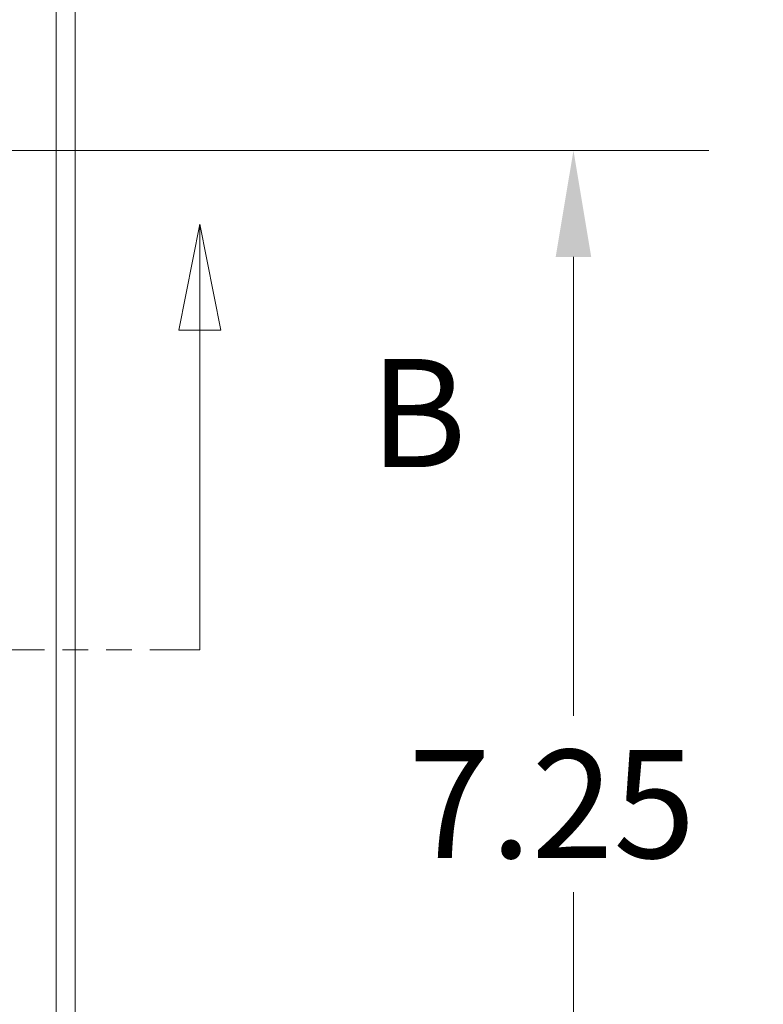
# Model space of a CAD drawing. Units: inches. Extents: x 4.7 to 98.9, y 2.3 to 61.5.
# Drawn here: x 35.2 to 39.3, y 36 to 41.5 of the extents above; entities that cross this region are included whole.
import ezdxf

# ---------------------------------------------------------------- set-up
doc = ezdxf.new("R2010")
doc.units = ezdxf.units.IN
doc.header["$LTSCALE"] = 6
doc.header["$MEASUREMENT"] = 0
doc.linetypes.add('DOUBLE_DASH_CHAIN', pattern=[1.2403, 0.6614, -0.0827, 0.1654, -0.0827, 0.1654, -0.0827])
for name, color, linetype, lineweight in [('Dimension (ANSI)', 7, 'Continuous', 5), ('Section Line (ANSI)', 7, 'DOUBLE_DASH_CHAIN', 5), ('Visible (ANSI)', 7, 'Continuous', 5), ('Visible Narrow (ANSI)', 7, 'Continuous', 5)]:
    doc.layers.add(name, color=color, linetype=linetype, lineweight=lineweight)
doc.styles.add('ROMANS', font='romans.shx')
doc.dimstyles.new('Default (ANSI)', dxfattribs={"dimscale": 6, "dimtxt": 0.1, "dimasz": 0.098425, "dimexe": 0.125, "dimexo": 0.0625, "dimgap": 0.031496, "dimtad": 0, "dimtih": 1, "dimtoh": 1, "dimrnd": 1e-08, "dimzin": 0, "dimdsep": 46, "dimtxsty": 'ROMANS', "dimcen": 0.09, "dimdle": 0.393701, "dimclrd": 256, "dimclre": 256, "dimclrt": 256, "dimadec": 0, "dimazin": 0, "dimtfac": 1, "dimtofl": 0, "dimtmove": 0, "dimatfit": 3, "dimfxl": 1, "dimtolj": 1, "dimtzin": 0, "dimlwd": -1, "dimlwe": -1, "dimarcsym": 0})

# ---------------------------------------------------------------- blocks, each defined once
blk = doc.blocks.new('*D4')
at = {"layer": 'Defpoints', "color": 0, "transparency": 16777216}
for p in [(35.3917, 48.0352), (41.3758, 48.0352), (35.3917, 33.5352)]:
    blk.add_point(p, dxfattribs=at)
at = {"layer": 'Dimension (ANSI)', "transparency": 16777216}
for p, q in [((35.7667, 48.0352), (42.1258, 48.0352)), ((41.3758, 47.4446), (41.3758, 42.2741)), ((41.3758, 34.1257), (41.3758, 39.2962)), ((35.7667, 33.5352), (42.1258, 33.5352))]:
    blk.add_line(p, q, dxfattribs=at)
for points in [[(41.2774, 47.4446), (41.4742, 47.4446), (41.3758, 48.0352)], [(41.2774, 34.1257), (41.4742, 34.1257), (41.3758, 33.5352)]]:
    blk.add_solid(points, dxfattribs=at)
at = {"layer": 'Dimension (ANSI)', "transparency": 16777216, "insert": (41.3758, 40.7852), "char_height": 0.6, "attachment_point": 5, "style": 'ROMANS'}
blk.add_mtext('\\A1;14.50{\\PLID\\PHEIGHT}', dxfattribs=at)
blk = doc.blocks.new('*D7')
at = {"layer": 'Defpoints', "color": 0, "transparency": 16777216}
for p in [(33.2892, 40.7851), (38.239, 40.7851), (35.3917, 33.5352)]:
    blk.add_point(p, dxfattribs=at)
at = {"layer": 'Dimension (ANSI)', "transparency": 16777216}
for p, q in [((33.6642, 40.7851), (38.989, 40.7851)), ((38.239, 40.1946), (38.239, 37.6491)), ((38.239, 34.1257), (38.239, 36.6712)), ((35.7667, 33.5352), (38.989, 33.5352))]:
    blk.add_line(p, q, dxfattribs=at)
for points in [[(38.1406, 40.1946), (38.3375, 40.1946), (38.239, 40.7851)], [(38.1406, 34.1257), (38.3375, 34.1257), (38.239, 33.5352)]]:
    blk.add_solid(points, dxfattribs=at)
at = {"layer": 'Dimension (ANSI)', "transparency": 16777216, "insert": (37.3247, 37.4601), "char_height": 0.6, "attachment_point": 1, "style": 'ROMANS'}
blk.add_mtext('\\A1;7.25', dxfattribs=at)
blk = doc.blocks.new('*D8')
at = {"layer": 'Defpoints', "color": 0, "transparency": 16777216}
for p in [(33.2892, 40.7851), (35.4768, 33.6202), (35.4768, 31.3363)]:
    blk.add_point(p, dxfattribs=at)
at = {"layer": 'Dimension (ANSI)', "transparency": 16777216}
for p, q in [((33.2892, 40.4101), (33.2892, 30.5863)), ((35.4768, 33.2452), (35.4768, 30.5863)), ((33.8798, 31.3363), (34.8862, 31.3363)), ((35.4768, 31.3363), (36.5084, 31.3363))]:
    blk.add_line(p, q, dxfattribs=at)
for points in [[(33.8798, 31.4347), (33.8798, 31.2379), (33.2892, 31.3363)], [(34.8862, 31.4347), (34.8862, 31.2379), (35.4768, 31.3363)]]:
    blk.add_solid(points, dxfattribs=at)
at = {"layer": 'Dimension (ANSI)', "transparency": 16777216, "insert": (36.6974, 31.6363), "char_height": 0.6, "attachment_point": 1, "style": 'ROMANS'}
blk.add_mtext('\\A1;2.19', dxfattribs=at)
blk = doc.blocks.new('2dTransSection1')
at = {"layer": 'Section Line (ANSI)', "linetype": 'Continuous'}
for p, q in [((6.02789, 6.72941), (6.00839, 6.63141)), ((6.02789, 6.63141), (6.02789, 6.72941)), ((6.04739, 6.63141), (6.02789, 6.72941)), ((6.00839, 6.63141), (6.04739, 6.63141)), ((6.02789, 6.33571), (6.02789, 6.63141)), ((6.01194, 6.33571), (6.02789, 6.33571))]:
    blk.add_line(p, q, dxfattribs=at)
at = {"layer": 'Section Line (ANSI)', "linetype": 'DOUBLE_DASH_CHAIN', "ltscale": 0.023748}
blk.add_line((3.68504, 6.33571), (6.02789, 6.33571), dxfattribs=at)
at = {"layer": 'Section Line (ANSI)', "linetype": 'Continuous', "flags": 128}
blk.add_lwpolyline([(6.04739, 6.63141), (6.02789, 6.72941), (6.00839, 6.63141), (6.04739, 6.63141)], dxfattribs=at)
at = {"layer": 'Section Line (ANSI)'}
blk.add_solid([(6.04739, 6.63141), (6.02789, 6.72941), (6.00839, 6.63141), (6.04739, 6.63141)], dxfattribs=at)
at = {"layer": 'Section Line (ANSI)', "insert": (6.18481, 6.47351), "char_height": 0.1, "attachment_point": 7, "style": 'ROMANS'}
blk.add_mtext('B', dxfattribs=at)

msp = doc.modelspace()

# ---------------------------------------------------------------- linework, layer by layer
at = {"layer": 'Visible (ANSI)'}
msp.add_line((35.47677, 47.95011), (35.47677, 33.6202), dxfattribs=at)
at = {"layer": 'Visible Narrow (ANSI)'}
msp.add_line((35.37152, 33.64041), (35.37152, 47.92991), dxfattribs=at)

# ---------------------------------------------------------------- block references
at = {"layer": 'Section Line (ANSI)', "xscale": 6, "yscale": 6, "zscale": 6}
msp.add_blockref('2dTransSection1', (0, 0), dxfattribs=at)

# ---------------------------------------------------------------- dimensions: what is measured, and where the dimension line sits
at = {"layer": 'Dimension (ANSI)'}
dim = msp.add_linear_dim(base=(41.3758, 48.03516), p1=(35.39173, 33.53516), p2=(35.39173, 48.03516), angle=90, text='<>{\\PLID\\PHEIGHT}', dimstyle='Default (ANSI)', override={"dimdec": 2, "dimtp": 0, "dimtm": 0, "dimtdec": 2, "dimatfit": 1}, dxfattribs=at)
dim.commit()
dim.dimension.update_dxf_attribs({"geometry": '*D4', "text_midpoint": (41.3758, 40.78516), "dimtype": 160})
for base, p1, p2, angle, override, picture, middle in [((38.23903, 40.78511), (35.39173, 33.53516), (33.28925, 40.78511), 90, {"dimdec": 2, "dimtp": 0, "dimtm": 0, "dimtdec": 2, "dimatfit": 1}, '*D7', (38.23903, 37.16013)), ((35.47677, 31.33629), (33.28925, 40.78511), (35.47677, 33.6202), 180, {"dimtih": 0, "dimtoh": 0, "dimdec": 2, "dimtp": 0, "dimtm": 0, "dimtdec": 2, "dimatfit": 2}, '*D8', (37.59742, 31.33629))]:
    dim = msp.add_linear_dim(base=base, p1=p1, p2=p2, angle=angle, dimstyle='Default (ANSI)', override=override, dxfattribs=at)
    dim.commit()
    dim.dimension.update_dxf_attribs({"geometry": picture, "text_midpoint": middle, "dimtype": 160})

doc.saveas('drawing.dxf')
